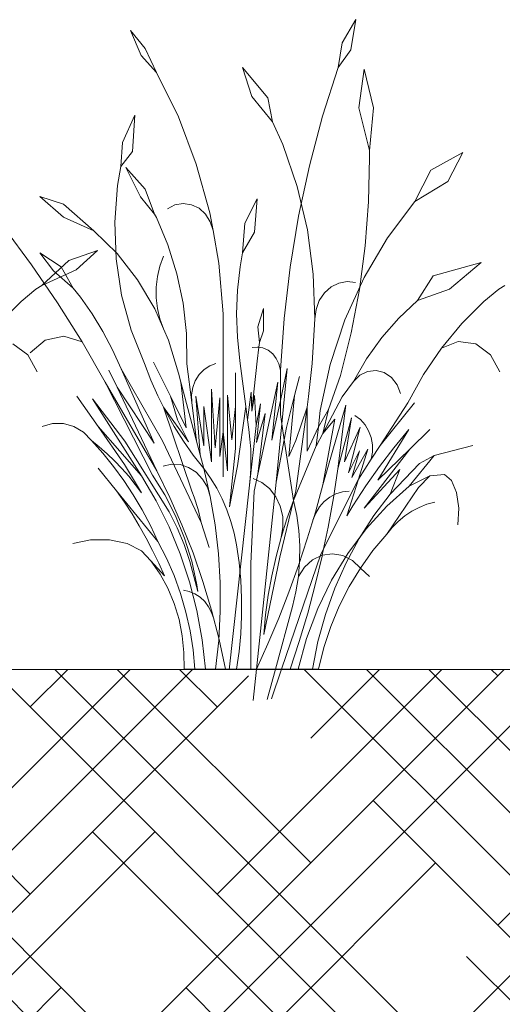
# Model space of a CAD drawing. Units: millimetres. Extents: x -89832 to 75521, y -28682 to -200.
# Drawn here: x 41367 to 41420, y -20200 to -20094 of the extents above; entities that cross this region are included whole.
import ezdxf

# ---------------------------------------------------------------- set-up
doc = ezdxf.new("R2010")
doc.units = ezdxf.units.MM
doc.layers.get('0').update_dxf_attribs({"lineweight": 30})
doc.layers.add('TN-ЗЕЛЕНЫЕ НАСАЖДЕНИЯ', color=104, linetype='Continuous')

# ---------------------------------------------------------------- blocks, each defined once
blk = doc.blocks.new('*U319')
at = {"layer": 'TN-ЗЕЛЕНЫЕ НАСАЖДЕНИЯ', "lineweight": 0}
for p, q in [((83862.8, -15059.25), (83861.32, -15061.76)), ((83862.8, -15059.25), (83862.26, -15062.52)), ((83838.44, -15060.41), (83839.62, -15063.12)), ((83838.44, -15060.41), (83840.04, -15062.38)), ((83861.32, -15061.76), (83860.88, -15064.41)), ((83839.62, -15063.12), (83841.25, -15064.94)), ((83840.04, -15062.38), (83841.25, -15064.94)), ((83862.26, -15062.52), (83860.88, -15064.41)), ((83850.57, -15064.41), (83853.31, -15067.71)), ((83850.57, -15064.41), (83851.55, -15067.54)), ((83859.21, -15069.67), (83860.88, -15064.41)), ((83841.25, -15064.94), (83843.63, -15069.76)), ((83863.7, -15064.6), (83863.13, -15068.78)), ((83863.7, -15064.6), (83864.72, -15068.78)), ((83851.55, -15067.54), (83853.8, -15070.3)), ((83853.31, -15067.71), (83853.8, -15070.3)), ((83838.92, -15069.55), (83837.58, -15072.51)), ((83838.92, -15069.55), (83838.69, -15073.47)), ((83857.78, -15075.03), (83859.21, -15069.67)), ((83863.13, -15068.78), (83864.26, -15073.39)), ((83864.72, -15068.78), (83864.26, -15073.39)), ((83843.63, -15069.76), (83845.56, -15074.84)), ((83853.8, -15070.3), (83854.92, -15072.74)), ((83837.58, -15072.51), (83837.43, -15075.12)), ((83854.92, -15072.74), (83856.46, -15077.25)), ((83838.69, -15073.47), (83837.43, -15075.12)), ((83864.28, -15074.14), (83864.26, -15073.39)), ((83870.91, -15075.51), (83874.35, -15073.61)), ((83874.35, -15073.61), (83872.72, -15076.73)), ((83845.56, -15074.84), (83847.03, -15080.12)), ((83856.61, -15080.46), (83857.78, -15075.03)), ((83864.18, -15078.92), (83864.28, -15074.14)), ((83837.04, -15077.17), (83837.43, -15075.12)), ((83837.95, -15075.22), (83840.04, -15077.55)), ((83837.95, -15075.22), (83839.52, -15078.37)), ((83869.17, -15078.9), (83870.91, -15075.51)), ((83836.75, -15081.12), (83837.04, -15077.17)), ((83872.72, -15076.73), (83869.17, -15078.9)), ((83840.04, -15077.55), (83841.05, -15080.25)), ((83856.46, -15077.25), (83857.56, -15081.93)), ((83828.67, -15078.33), (83831.23, -15080.58)), ((83828.67, -15078.33), (83831.23, -15079.19)), ((83831.23, -15079.19), (83834.48, -15082.04)), ((83839.52, -15078.37), (83841.05, -15080.25)), ((83843.26, -15079.26), (83842.45, -15079.69)), ((83844.15, -15079.11), (83843.26, -15079.26)), ((83845.03, -15079.23), (83844.15, -15079.11)), ((83845.86, -15079.62), (83845.03, -15079.23)), ((83852.15, -15078.6), (83850.82, -15081.22)), ((83852.15, -15078.6), (83851.87, -15082.21)), ((83863.81, -15083.68), (83864.18, -15078.92)), ((83866.21, -15082.81), (83869.17, -15078.9)), ((83841.05, -15080.25), (83841.25, -15080.61)), ((83846.56, -15080.25), (83845.86, -15079.62)), ((83847.07, -15081.08), (83846.56, -15080.25)), ((83847.03, -15080.12), (83847.37, -15082.03)), ((83831.23, -15080.58), (83834.48, -15082.04)), ((83836.91, -15085.08), (83836.75, -15081.12)), ((83841.25, -15080.61), (83842.5, -15083.58)), ((83847.37, -15082.03), (83847.07, -15081.08)), ((83850.82, -15081.22), (83850.57, -15084.42)), ((83855.7, -15085.96), (83856.61, -15080.46)), ((83824.84, -15081.75), (83827.77, -15085.73)), ((83834.48, -15082.04), (83837, -15084.51)), ((83847.37, -15082.03), (83848, -15085.53)), ((83851.87, -15082.21), (83850.57, -15084.42)), ((83857.56, -15081.93), (83858.2, -15086.72)), ((83842.5, -15083.58), (83843.47, -15086.68)), ((83863.69, -15087.08), (83866.21, -15082.81)), ((83828.67, -15084.42), (83830.97, -15085.95)), ((83830.15, -15086.39), (83828.67, -15084.42)), ((83831.78, -15085.26), (83834.88, -15084.19)), ((83834.88, -15084.19), (83832.6, -15086.27)), ((83837, -15084.51), (83839.22, -15087.33)), ((83850.3, -15085.94), (83850.57, -15084.42)), ((83863.18, -15088.4), (83863.81, -15083.68)), ((83828.89, -15087.94), (83831.78, -15085.26)), ((83837.5, -15088.99), (83836.91, -15085.08)), ((83841.64, -15085.86), (83842.03, -15084.78)), ((83848, -15085.53), (83848.48, -15091.03)), ((83876.34, -15085.46), (83871.16, -15086.91)), ((83876.34, -15085.46), (83872.92, -15088.36)), ((83827.77, -15085.73), (83830.57, -15089.83)), ((83832.6, -15086.27), (83828.89, -15087.94)), ((83832.25, -15088.24), (83830.15, -15086.39)), ((83830.97, -15085.95), (83832.25, -15088.24)), ((83841.38, -15086.98), (83841.64, -15085.86)), ((83843.47, -15086.68), (83844.14, -15089.87)), ((83850.02, -15088.46), (83850.3, -15085.94)), ((83855.04, -15091.51), (83855.7, -15085.96)), ((83858.2, -15086.72), (83858.37, -15091.55)), ((83839.22, -15087.33), (83841.08, -15090.47)), ((83841.24, -15088.13), (83841.38, -15086.98)), ((83860.12, -15088.11), (83860.96, -15087.69)), ((83860.96, -15087.69), (83861.86, -15087.53)), ((83861.61, -15091.66), (83863.69, -15087.08)), ((83861.86, -15087.53), (83862.78, -15087.62)), ((83871.16, -15086.91), (83869.45, -15089.59)), ((83828.23, -15088.35), (83826.63, -15089.67)), ((83828.23, -15088.35), (83828.89, -15087.94)), ((83833.04, -15089.23), (83832.25, -15088.24)), ((83841.24, -15089.29), (83841.24, -15088.13)), ((83849.92, -15091.01), (83850.02, -15088.46)), ((83858.85, -15089.57), (83859.41, -15088.75)), ((83859.41, -15088.75), (83860.12, -15088.11)), ((83862.3, -15093.08), (83863.18, -15088.4)), ((83872.92, -15088.36), (83869.45, -15089.59)), ((83878.23, -15088.35), (83876.63, -15089.67)), ((83878.23, -15088.35), (83878.89, -15087.94)), ((83826.63, -15089.67), (83824.24, -15092.06)), ((83830.57, -15089.83), (83833.22, -15094.05)), ((83834.3, -15091.03), (83833.04, -15089.23)), ((83838.52, -15092.78), (83837.5, -15088.99)), ((83841.38, -15090.44), (83841.24, -15089.29)), ((83844.14, -15089.87), (83844.5, -15093.13)), ((83858.5, -15090.53), (83858.85, -15089.57)), ((83867.43, -15091.47), (83869.45, -15089.59)), ((83876.63, -15089.67), (83874.24, -15092.06)), ((83841.08, -15090.47), (83842.03, -15092.63)), ((83841.64, -15091.56), (83841.38, -15090.44)), ((83850, -15093.55), (83849.92, -15091.01)), ((83852.82, -15090.43), (83852.21, -15092.43)), ((83852.82, -15090.43), (83852.82, -15092.85)), ((83858.37, -15091.55), (83858.5, -15090.53)), ((83835.46, -15092.93), (83834.3, -15091.03)), ((83842.03, -15092.63), (83841.64, -15091.56)), ((83848.48, -15091.03), (83848.46, -15096.56)), ((83854.65, -15097.08), (83855.04, -15091.51)), ((83858.37, -15091.55), (83858.08, -15096.38)), ((83860.03, -15096.48), (83861.61, -15091.66)), ((83865.6, -15093.56), (83867.43, -15091.47)), ((83874.24, -15092.06), (83872.05, -15094.71)), ((83836.51, -15094.9), (83835.46, -15092.93)), ((83839.96, -15096.39), (83838.52, -15092.78)), ((83842.03, -15092.63), (83842.56, -15093.85)), ((83844.5, -15093.13), (83844.56, -15096.42)), ((83852.21, -15092.43), (83852.39, -15094.12)), ((83852.82, -15092.85), (83852.39, -15094.12)), ((83861.16, -15097.68), (83862.3, -15093.08)), ((83829.25, -15093.86), (83827.61, -15095.22)), ((83831.26, -15093.44), (83829.25, -15093.86)), ((83833.22, -15094.05), (83831.26, -15093.44)), ((83833.22, -15094.05), (83835.73, -15098.38)), ((83842.56, -15093.85), (83843.64, -15097.43)), ((83850.25, -15096.08), (83850, -15093.55)), ((83852.33, -15094.62), (83852.39, -15094.12)), ((83863.96, -15095.86), (83865.6, -15093.56)), ((83872.05, -15094.71), (83873.86, -15094.01)), ((83873.86, -15094.01), (83875.75, -15094.27)), ((83825.75, -15094.27), (83827.36, -15095.43)), ((83837.45, -15096.94), (83836.51, -15094.9)), ((83852.19, -15094.6), (83851.59, -15094.65)), ((83852.15, -15096.12), (83852.33, -15094.62)), ((83852.33, -15094.62), (83852.19, -15094.6)), ((83852.77, -15094.7), (83852.33, -15094.62)), ((83853.33, -15094.95), (83852.77, -15094.7)), ((83853.82, -15095.34), (83853.33, -15094.95)), ((83872.05, -15094.71), (83870.11, -15097.57)), ((83875.75, -15094.27), (83877.36, -15095.43)), ((83827.36, -15095.43), (83828.36, -15097.27)), ((83842.77, -15099.9), (83840.94, -15096.22)), ((83850.25, -15096.08), (83850.9, -15101.02)), ((83852.15, -15096.12), (83851.82, -15099.13)), ((83854.21, -15095.84), (83853.82, -15095.34)), ((83854.49, -15096.43), (83854.21, -15095.84)), ((83862.54, -15098.33), (83863.96, -15095.86)), ((83877.36, -15095.43), (83878.36, -15097.27)), ((83837, -15098.94), (83836.12, -15097.08)), ((83837.45, -15096.94), (83841.91, -15104.74)), ((83841.01, -15104.98), (83837.45, -15096.94)), ((83839.96, -15096.39), (83840.65, -15098.16)), ((83845.07, -15100.58), (83844.56, -15096.42)), ((83845.87, -15097.58), (83846.4, -15097.04)), ((83846.4, -15097.04), (83847.02, -15096.64)), ((83847.02, -15096.64), (83847.69, -15096.39)), ((83848.46, -15096.56), (83848.46, -15103.77)), ((83849.8, -15101.02), (83849.8, -15097.39)), ((83854.65, -15097.08), (83854.49, -15096.43)), ((83854.65, -15100.38), (83855.39, -15096.9)), ((83854.65, -15097.08), (83854.65, -15100.38)), ((83855.39, -15096.9), (83854.8, -15102.9)), ((83858.08, -15096.38), (83857.69, -15099.93)), ((83858.95, -15101.47), (83860.03, -15096.48)), ((83863.22, -15097.65), (83864.06, -15097.23)), ((83864.06, -15097.23), (83864.98, -15097.14)), ((83864.98, -15097.14), (83865.87, -15097.36)), ((83865.87, -15097.36), (83866.66, -15097.89)), ((83835.73, -15098.38), (83841.3, -15107.98)), ((83835.73, -15098.38), (83840.82, -15108.43)), ((83840.65, -15098.16), (83841.42, -15099.88)), ((83843.64, -15097.43), (83843.9, -15098.41)), ((83845.98, -15106.23), (83843.9, -15098.41)), ((83844.47, -15103.32), (83843.9, -15098.41)), ((83845.18, -15098.98), (83845.46, -15098.24)), ((83845.46, -15098.24), (83845.87, -15097.58)), ((83852.23, -15108.32), (83854.37, -15098.38)), ((83854.37, -15098.38), (83853.73, -15104.67)), ((83856.19, -15099.82), (83856.71, -15097.79)), ((83861.16, -15097.68), (83859.86, -15101.33)), ((83862.54, -15098.33), (83861.34, -15099.99)), ((83862.54, -15098.33), (83863.22, -15097.65)), ((83866.66, -15097.89), (83867.26, -15098.67)), ((83870.11, -15097.57), (83868.41, -15100.64)), ((83837, -15098.94), (83841.01, -15104.98)), ((83841.3, -15107.98), (83837, -15098.94)), ((83845.05, -15099.77), (83845.18, -15098.98)), ((83847.2, -15099.15), (83847.59, -15105.47)), ((83847.2, -15107), (83847.2, -15099.15)), ((83851.09, -15102.47), (83851.49, -15099.48)), ((83851.49, -15099.48), (83851.55, -15101.52)), ((83851.82, -15099.13), (83851.55, -15101.52)), ((83867.26, -15098.67), (83867.62, -15099.62)), ((83834.95, -15103.17), (83832.67, -15099.9)), ((83834.35, -15100.19), (83837.83, -15104.78)), ((83839.65, -15108.52), (83834.35, -15100.19)), ((83841.42, -15099.88), (83842.03, -15101.09)), ((83842.77, -15099.9), (83844.47, -15103.32)), ((83843.55, -15102.47), (83842.77, -15099.9)), ((83845.07, -15100.58), (83845.05, -15099.77)), ((83845.58, -15104.74), (83845.07, -15100.58)), ((83845.53, -15099.91), (83846.37, -15105.26)), ((83845.98, -15106.23), (83845.53, -15099.91)), ((83847.59, -15105.47), (83848.11, -15100.07)), ((83848.11, -15100.07), (83848.11, -15106.41)), ((83848.95, -15099.81), (83849.42, -15104.61)), ((83848.95, -15107.96), (83848.95, -15099.81)), ((83851.55, -15101.52), (83851.85, -15099.82)), ((83852.03, -15103.09), (83851.85, -15099.82)), ((83853.73, -15104.67), (83854.65, -15100.38)), ((83854.65, -15100.38), (83854.65, -15101.89)), ((83855.31, -15103.3), (83856.19, -15099.82)), ((83856.19, -15099.82), (83855.57, -15106.42)), ((83857.69, -15099.93), (83857.53, -15101.1)), ((83861.34, -15099.99), (83859.24, -15103.92)), ((83842.03, -15101.09), (83844.71, -15104.85)), ((83842.03, -15101.09), (83842.27, -15101.56)), ((83845.08, -15110.17), (83842.03, -15101.09)), ((83842.27, -15101.56), (83843.19, -15103.18)), ((83846.37, -15101.03), (83847.2, -15107)), ((83846.37, -15105.26), (83846.37, -15101.03)), ((83849.42, -15104.61), (83849.8, -15101.02)), ((83849.8, -15101.02), (83849.8, -15105.54)), ((83850.02, -15107.42), (83850.9, -15101.02)), ((83850.9, -15101.02), (83851.09, -15102.47)), ((83852.03, -15103.09), (83852.49, -15100.73)), ((83852.49, -15100.73), (83852.07, -15104.92)), ((83857.53, -15101.1), (83856.32, -15110.12)), ((83856.32, -15104.68), (83857.53, -15101.1)), ((83857.53, -15101.1), (83857.53, -15105.84)), ((83858.76, -15103.21), (83859.86, -15101.33)), ((83858.76, -15103.21), (83858.95, -15101.47)), ((83859.86, -15101.33), (83859.24, -15103.92)), ((83859.25, -15109.48), (83861.72, -15100.87)), ((83861.72, -15100.87), (83860.85, -15107.74)), ((83865.44, -15105.22), (83869.15, -15100.64)), ((83868.41, -15100.64), (83865.44, -15105.22)), ((83844.71, -15104.85), (83843.55, -15102.47)), ((83851.09, -15102.47), (83851.25, -15103.51)), ((83852.07, -15104.92), (83853, -15101.77)), ((83853, -15101.77), (83852.23, -15108.32)), ((83854.8, -15102.9), (83854.65, -15101.89)), ((83859.24, -15103.92), (83860.52, -15102.38)), ((83860.52, -15102.38), (83859.25, -15109.48)), ((83860.85, -15107.74), (83862.33, -15102.25)), ((83862.33, -15102.25), (83861.56, -15107)), ((83863.29, -15102.43), (83862.7, -15102)), ((83863.79, -15102.99), (83863.29, -15102.43)), ((83830.04, -15102.85), (83828.9, -15103.18)), ((83831.21, -15102.85), (83830.04, -15102.85)), ((83832.34, -15103.18), (83831.21, -15102.85)), ((83833.37, -15103.8), (83832.34, -15103.18)), ((83834.95, -15103.17), (83837.81, -15107.27)), ((83834.95, -15103.17), (83839.65, -15108.52)), ((83843.19, -15103.18), (83844.18, -15104.76)), ((83848.11, -15106.41), (83848.46, -15103.77)), ((83848.46, -15103.77), (83848.46, -15108.63)), ((83848.46, -15103.77), (83848.95, -15107.96)), ((83851.25, -15103.51), (83851.36, -15104.56)), ((83851.28, -15109.83), (83852.03, -15103.09)), ((83854.8, -15102.9), (83854.18, -15109.2)), ((83855.06, -15104.61), (83854.8, -15102.9)), ((83855.06, -15104.61), (83855.31, -15103.3)), ((83857.53, -15105.84), (83858.76, -15103.21)), ((83858.76, -15103.21), (83858.53, -15105.25)), ((83861.56, -15107), (83863.28, -15103.25)), ((83863.28, -15103.25), (83862.02, -15108.18)), ((83864.18, -15103.65), (83863.79, -15102.99)), ((83864.46, -15104.38), (83864.18, -15103.65)), ((83868.51, -15103.51), (83865.18, -15108.99)), ((83866.9, -15105.47), (83868.51, -15103.51)), ((83868.62, -15105.64), (83870.79, -15103.51)), ((83834.23, -15104.7), (83833.37, -15103.8)), ((83834.23, -15104.7), (83835.09, -15105.39)), ((83834.23, -15104.7), (83835.46, -15106.07)), ((83837.83, -15104.78), (83842.63, -15112.4)), ((83841.91, -15104.74), (83846.1, -15113.54)), ((83844.18, -15104.76), (83845.24, -15106.27)), ((83851.36, -15104.56), (83851.44, -15105.61)), ((83854.18, -15109.2), (83855.06, -15104.61)), ((83856.06, -15111.17), (83855.06, -15104.61)), ((83855.57, -15106.42), (83856.32, -15104.68)), ((83859.24, -15103.92), (83858.54, -15105.22)), ((83864.6, -15105.15), (83864.46, -15104.38)), ((83835.09, -15105.39), (83835.92, -15106.13)), ((83849.8, -15105.54), (83849.14, -15111.84)), ((83851.44, -15105.61), (83851.46, -15106.67)), ((83858.53, -15105.25), (83856.06, -15111.17)), ((83858.54, -15105.22), (83858.53, -15105.25)), ((83862.02, -15108.18), (83863.18, -15105.8)), ((83862.36, -15108.68), (83864.1, -15105.63)), ((83863.18, -15105.8), (83862.36, -15108.68)), ((83864.1, -15105.63), (83863.08, -15108.87)), ((83868.62, -15105.64), (83863.69, -15111.99)), ((83865.44, -15105.22), (83864.47, -15106.72)), ((83864.6, -15105.95), (83864.6, -15105.15)), ((83865.18, -15108.99), (83868.62, -15105.64)), ((83865.36, -15107.49), (83866.9, -15105.47)), ((83871.27, -15106.3), (83875.42, -15105.22)), ((83835.46, -15106.07), (83836.62, -15107.5)), ((83835.92, -15106.13), (83836.73, -15106.9)), ((83836.73, -15106.9), (83837.51, -15107.71)), ((83845.24, -15106.27), (83846.37, -15107.72)), ((83845.98, -15106.23), (83846.37, -15107.72)), ((83851.46, -15106.67), (83851.45, -15107.73)), ((83864.47, -15106.72), (83863.08, -15108.87)), ((83864.47, -15106.72), (83864.6, -15105.95)), ((83871.27, -15106.3), (83868.55, -15109.62)), ((83869.69, -15107.17), (83871.27, -15106.3)), ((83836.96, -15110.12), (83834.97, -15107.67)), ((83836.62, -15107.5), (83837.73, -15109.01)), ((83837.51, -15107.71), (83838.26, -15108.55)), ((83837.81, -15107.27), (83839.65, -15110.34)), ((83841.3, -15107.98), (83842.72, -15110.86)), ((83842.89, -15107.25), (83841.97, -15107.46)), ((83843.83, -15107.3), (83842.89, -15107.25)), ((83844.74, -15107.6), (83843.83, -15107.3)), ((83845.55, -15108.12), (83844.74, -15107.6)), ((83846.37, -15107.72), (83847.07, -15110.74)), ((83846.37, -15107.72), (83847.1, -15108.75)), ((83849.14, -15111.84), (83850.02, -15107.42)), ((83851.45, -15107.73), (83851.39, -15108.78)), ((83860.85, -15107.74), (83860.37, -15110.9)), ((83863.69, -15111.99), (83867.56, -15107.83)), ((83863.89, -15109.58), (83865.36, -15107.49)), ((83869.69, -15107.17), (83866.52, -15110.48)), ((83867.56, -15107.83), (83866.52, -15110.48)), ((83837.73, -15109.01), (83838.76, -15110.57)), ((83838.26, -15108.55), (83838.97, -15109.43)), ((83839.65, -15108.52), (83841.24, -15111.2)), ((83840.82, -15108.43), (83842.17, -15110.57)), ((83846.24, -15108.85), (83845.55, -15108.12)), ((83846.76, -15109.74), (83846.24, -15108.85)), ((83847.1, -15108.75), (83847.77, -15109.84)), ((83851.39, -15108.78), (83851.28, -15109.83)), ((83852.65, -15109.22), (83851.7, -15108.78)), ((83852.23, -15108.32), (83851.83, -15110.17)), ((83863.08, -15108.87), (83859, -15116.97)), ((83863.08, -15108.87), (83861.83, -15112.82)), ((83868.55, -15109.62), (83870.81, -15108.52)), ((83870.81, -15108.52), (83869.55, -15109.75)), ((83870.81, -15108.52), (83872.38, -15108.37)), ((83872.38, -15108.37), (83873.12, -15109.01)), ((83873.12, -15109.01), (83873.67, -15110.31)), ((83836.96, -15110.12), (83841.42, -15115.58)), ((83836.96, -15110.12), (83837.81, -15111.35)), ((83838.97, -15109.43), (83839.65, -15110.34)), ((83847.07, -15110.74), (83846.76, -15109.74)), ((83847.77, -15109.84), (83848.35, -15110.99)), ((83851.28, -15109.83), (83849.1, -15129.45)), ((83854.18, -15109.2), (83852.07, -15129.39)), ((83853.48, -15109.89), (83852.65, -15109.22)), ((83854.15, -15110.76), (83853.48, -15109.89)), ((83856.06, -15111.17), (83856.32, -15110.12)), ((83858.44, -15112.42), (83859.25, -15109.48)), ((83862.49, -15111.73), (83863.89, -15109.58)), ((83868.55, -15109.62), (83866.13, -15111.79)), ((83866.14, -15114.82), (83869.55, -15109.75)), ((83838.76, -15110.57), (83839.72, -15112.19)), ((83841.24, -15111.2), (83842.64, -15114.01)), ((83842.17, -15110.57), (83843.33, -15112.84)), ((83842.72, -15110.86), (83844.02, -15113.81)), ((83845.08, -15110.17), (83845.32, -15110.8)), ((83845.32, -15110.8), (83845.75, -15112.16)), ((83847.07, -15110.74), (83847.6, -15113.81)), ((83848.35, -15110.99), (83848.86, -15112.18)), ((83851.47, -15117.96), (83851.83, -15110.17)), ((83854.63, -15111.77), (83854.15, -15110.76)), ((83854.58, -15117.3), (83856.06, -15111.17)), ((83856.06, -15111.17), (83855.35, -15113.15)), ((83856.06, -15111.17), (83856.41, -15112.78)), ((83859.39, -15111.27), (83859.99, -15110.8)), ((83860.37, -15110.9), (83859.81, -15114.05)), ((83859.99, -15110.8), (83860.65, -15110.44)), ((83860.65, -15110.44), (83861.36, -15110.23)), ((83861.36, -15110.23), (83862.09, -15110.16)), ((83866.52, -15110.48), (83864.76, -15112.8)), ((83873.67, -15110.31), (83873.91, -15112.01)), ((83837.81, -15111.35), (83838.62, -15112.61)), ((83839.72, -15112.19), (83840.61, -15113.86)), ((83845.75, -15112.16), (83846.1, -15113.54)), ((83848.86, -15112.18), (83849.29, -15113.42)), ((83854.9, -15112.89), (83854.63, -15111.77)), ((83858.47, -15112.55), (83858.88, -15111.86)), ((83858.88, -15111.86), (83859.39, -15111.27)), ((83861.83, -15112.82), (83862.49, -15111.73)), ((83866.13, -15111.79), (83863.91, -15114.23)), ((83868.84, -15112.32), (83869.64, -15111.91)), ((83869.64, -15111.91), (83870.47, -15111.58)), ((83870.47, -15111.58), (83871.32, -15111.35)), ((83873.91, -15112.01), (83873.8, -15113.79)), ((83838.62, -15112.61), (83839.4, -15113.9)), ((83842.63, -15112.4), (83843.49, -15114.12)), ((83843.33, -15112.84), (83844.3, -15115.24)), ((83855.35, -15113.15), (83854.72, -15115.17)), ((83854.93, -15114.04), (83854.9, -15112.89)), ((83856.41, -15112.78), (83856.63, -15114.42)), ((83858.44, -15112.42), (83857.55, -15115.32)), ((83858.17, -15113.3), (83858.47, -15112.55)), ((83864.76, -15112.8), (83863.16, -15115.28)), ((83867.38, -15113.42), (83868.08, -15112.83)), ((83868.08, -15112.83), (83868.84, -15112.32)), ((83839.4, -15113.9), (83840.14, -15115.22)), ((83840.61, -15113.86), (83841.42, -15115.58)), ((83842.64, -15114.01), (83843.84, -15116.93)), ((83843.49, -15114.12), (83844.24, -15115.91)), ((83844.02, -15113.81), (83845.21, -15116.83)), ((83846.1, -15113.54), (83846.96, -15116.24)), ((83847.6, -15113.81), (83847.96, -15116.92)), ((83849.29, -15113.42), (83849.64, -15114.68)), ((83854.72, -15115.17), (83854.93, -15114.04)), ((83859.81, -15114.05), (83859.17, -15117.08)), ((83863.91, -15114.23), (83861.92, -15116.9)), ((83866.14, -15114.82), (83866.73, -15114.08)), ((83866.73, -15114.08), (83867.38, -15113.42)), ((83834.14, -15115.41), (83832.22, -15115.83)), ((83836.18, -15115.41), (83834.14, -15115.41)), ((83838.11, -15115.83), (83836.18, -15115.41)), ((83840.14, -15115.22), (83840.84, -15116.56)), ((83844.3, -15115.24), (83845.07, -15117.72)), ((83849.64, -15114.68), (83849.9, -15115.97)), ((83854.72, -15115.17), (83854.18, -15117.22)), ((83856.59, -15118.2), (83857.55, -15115.32)), ((83856.63, -15114.42), (83856.74, -15116.08)), ((83863.16, -15115.28), (83861.75, -15117.9)), ((83866.14, -15114.82), (83864.65, -15116.57)), ((83839.66, -15116.62), (83838.11, -15115.83)), ((83841.42, -15115.58), (83842.35, -15117.4)), ((83844.24, -15115.91), (83844.86, -15117.75)), ((83849.9, -15115.97), (83850.18, -15117.88)), ((83856.74, -15116.08), (83856.72, -15117.74)), ((83840.67, -15117.68), (83839.66, -15116.62)), ((83840.84, -15116.56), (83841.51, -15117.93)), ((83842.35, -15117.4), (83843.16, -15119.28)), ((83843.84, -15116.93), (83844.84, -15119.95)), ((83845.21, -15116.83), (83846.27, -15119.9)), ((83847.96, -15116.92), (83848.14, -15120.04)), ((83854.58, -15117.3), (83852.85, -15125.63)), ((83854.18, -15117.22), (83853.72, -15119.29)), ((83859, -15116.97), (83854.78, -15129.39)), ((83857.25, -15118.36), (83858.13, -15117.57)), ((83858.13, -15117.57), (83859.17, -15117.08)), ((83859.15, -15117.17), (83858.42, -15120.27)), ((83859.17, -15117.08), (83859.15, -15117.17)), ((83859.17, -15117.08), (83860.29, -15116.93)), ((83861.92, -15116.9), (83860.17, -15119.78)), ((83860.29, -15116.93), (83861.4, -15117.12)), ((83861.4, -15117.12), (83862.43, -15117.64)), ((83864.65, -15116.57), (83863.29, -15118.46)), ((83840.67, -15117.68), (83841.65, -15119.11)), ((83842.13, -15119.32), (83840.67, -15117.68)), ((83841.51, -15117.93), (83842.13, -15119.32)), ((83845.72, -15121.01), (83844.86, -15117.75)), ((83845.07, -15117.72), (83845.62, -15120.27)), ((83850.18, -15117.88), (83850.36, -15119.79)), ((83851.47, -15117.96), (83851.47, -15129.39)), ((83855.56, -15121.05), (83856.59, -15118.2)), ((83856.72, -15117.74), (83856.59, -15119.39)), ((83856.59, -15119.39), (83857.25, -15118.36)), ((83861.75, -15117.9), (83860.54, -15120.64)), ((83863.29, -15118.46), (83862.08, -15120.46)), ((83862.43, -15117.64), (83863.29, -15118.46)), ((83863.29, -15118.46), (83864.28, -15119.39)), ((83841.65, -15119.11), (83842.49, -15120.65)), ((83843.16, -15119.28), (83843.86, -15121.22)), ((83853.72, -15119.29), (83853.34, -15121.39)), ((83856.59, -15119.39), (83856.33, -15121.03)), ((83842.49, -15120.65), (83843.18, -15122.29)), ((83844.84, -15119.95), (83845.63, -15123.04)), ((83845.62, -15120.27), (83845.72, -15121.01)), ((83846.27, -15119.9), (83847.21, -15123.02)), ((83848.14, -15120.04), (83848.15, -15123.16)), ((83850.36, -15119.79), (83850.46, -15121.72)), ((83858.42, -15120.27), (83857.6, -15123.34)), ((83860.17, -15119.78), (83858.68, -15122.84)), ((83860.54, -15120.64), (83859.52, -15123.48)), ((83862.08, -15120.46), (83861.01, -15122.57)), ((83843.86, -15121.22), (83844.43, -15123.21)), ((83844.8, -15121), (83844.17, -15120.86)), ((83845.41, -15121.25), (83844.8, -15121)), ((83845.97, -15121.62), (83845.41, -15121.25)), ((83846.47, -15122.09), (83845.97, -15121.62)), ((83850.46, -15121.72), (83850.46, -15123.65)), ((83853.34, -15121.39), (83853.05, -15123.5)), ((83854.47, -15123.87), (83855.56, -15121.05)), ((83856.33, -15121.03), (83855.96, -15122.63)), ((83843.18, -15122.29), (83843.7, -15124.01)), ((83846.89, -15122.64), (83846.47, -15122.09)), ((83847.22, -15123.27), (83846.89, -15122.64)), ((83854.11, -15129.39), (83855.96, -15122.63)), ((83858.68, -15122.84), (83857.48, -15126.06)), ((83861.01, -15122.57), (83860.1, -15124.77)), ((83844.43, -15123.21), (83844.89, -15125.24)), ((83845.63, -15123.04), (83846.21, -15126.2)), ((83848.03, -15126.19), (83847.21, -15123.02)), ((83847.45, -15123.95), (83847.22, -15123.27)), ((83848.15, -15123.16), (83847.99, -15126.29)), ((83850.46, -15123.65), (83850.36, -15125.57)), ((83853.05, -15123.5), (83852.85, -15125.63)), ((83853.3, -15126.65), (83854.47, -15123.87)), ((83857.6, -15123.34), (83856.69, -15126.38)), ((83859.52, -15123.48), (83858.71, -15126.4)), ((83843.7, -15124.01), (83844.05, -15125.78)), ((83860.1, -15124.77), (83859.35, -15127.05)), ((83844.05, -15125.78), (83844.23, -15127.58)), ((83844.89, -15125.24), (83845.21, -15127.31)), ((83850.36, -15125.57), (83850.18, -15127.49)), ((83857.48, -15126.06), (83856.56, -15129.39)), ((83846.21, -15126.2), (83846.57, -15129.39)), ((83847.99, -15126.29), (83847.64, -15129.39)), ((83848.03, -15126.19), (83848.71, -15129.39)), ((83852.07, -15129.39), (83853.3, -15126.65)), ((83856.69, -15126.38), (83855.71, -15129.39)), ((83858.71, -15126.4), (83858.11, -15129.39)), ((83859.35, -15127.05), (83858.77, -15129.39)), ((83844.23, -15127.58), (83844.24, -15129.39)), ((83845.21, -15127.31), (83845.41, -15129.39)), ((83850.18, -15127.49), (83849.9, -15129.39)), ((83844.24, -15129.39), (83845.41, -15129.39)), ((83845.41, -15129.39), (83846.57, -15129.39)), ((83846.57, -15129.39), (83848.71, -15129.39)), ((83848.71, -15129.39), (83849.9, -15129.39)), ((83849.9, -15129.39), (83851.47, -15129.39)), ((83851.47, -15129.39), (83852.07, -15129.39)), ((83851.72, -15132.76), (83852.07, -15129.39)), ((83852.07, -15129.39), (83854.11, -15129.39)), ((83853.22, -15132.65), (83854.11, -15129.39)), ((83853.69, -15132.59), (83854.78, -15129.39)), ((83854.11, -15129.39), (83854.78, -15129.39)), ((83854.78, -15129.39), (83858.11, -15129.39)), ((83858.11, -15129.39), (83858.77, -15129.39))]:
    blk.add_line(p, q, dxfattribs=at)

msp = doc.modelspace()

# ---------------------------------------------------------------- hatches: boundary and pattern name
at = {"lineweight": 9, "transparency": 33554559}
h = msp.add_hatch(dxfattribs=at)
h.set_pattern_fill('HOUND', color=256, scale=3, angle=45)
h.set_pattern_definition([(45, (2099.053, -16271.9444), (10.10278814, 16.8379802), [76.2, -38.1]), (135, (2099.053, -16271.9444), (10.10278814, -16.8379802), [76.2, -38.1])])
h.paths.add_polyline_path([(40885.23, -20164.18), (41441.67, -20164.18), (41441.67, -20264.18), (40995.23, -20264.18), (40995.23, -20250.18), (40885.23, -20250.18)])

# ---------------------------------------------------------------- linework, layer by layer
at = {"lineweight": 20}
msp.add_lwpolyline([(41441.67, -20164.18), (40885.23, -20164.18), (40885.23, -20250.18), (40995.23, -20250.18), (40995.23, -20264.18), (41441.67, -20264.18)], close=True, dxfattribs=at)

# ---------------------------------------------------------------- block references
at = {"color": 104}
msp.add_blockref('*U319', (-42459.01, -5034.78), dxfattribs=at)

doc.saveas('drawing.dxf')
